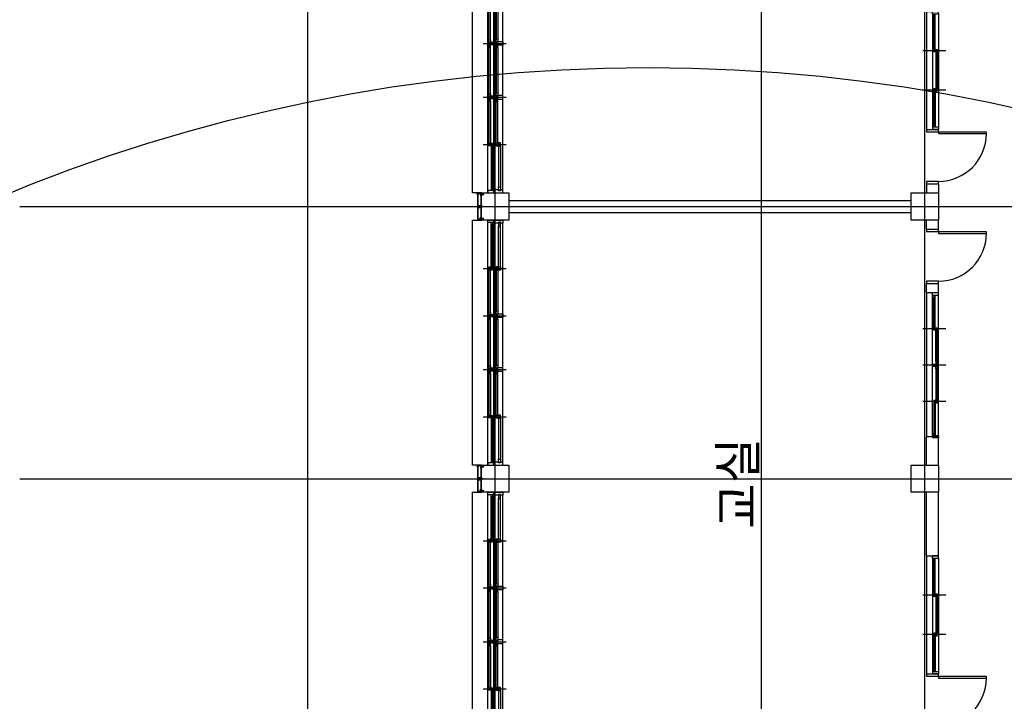
# Model space of a CAD drawing. Units: millimetres. Extents: x 2736105 to 4544255, y -225330 to 1212028.
# Drawn here: x 3522382 to 3538653, y 506295 to 517564 of the extents above; entities that cross this region are included whole.
import ezdxf
from ezdxf.enums import TextEntityAlignment as Align
from ezdxf.lldxf.tags import DXFTag

# ---------------------------------------------------------------- set-up
doc = ezdxf.new("R2010")
doc.units = ezdxf.units.MM
doc.header["$LTSCALE"] = 200
for name, color, linetype in [('ardm', 7, 'Continuous'), ('CEN', 1, 'CEN'), ('COL', 2, 'Continuous'), ('DF', 7, 'Continuous'), ('DOOR', 4, 'Continuous'), ('E1', 4, 'Continuous'), ('FIN', 6, 'Continuous'), ('MARK', 4, 'Continuous'), ('TEXT', 3, 'Continuous'), ('WAL', 3, 'Continuous'), ('WAL3', 4, 'Continuous'), ('WID', 6, 'Continuous'), ('판넬', 40, 'Continuous')]:
    doc.layers.add(name, color=color, linetype=linetype)
doc.styles.add('돋움체', font='gulim.ttc')
tags = doc.linetypes.add('ACANSTGL', pattern=[0.11811, 0.07874, -0.03937]).pattern_tags.tags
tags[6:7] = [DXFTag(74, 4), DXFTag(75, 0), DXFTag(340, '0'), DXFTag(46, 1.0), DXFTag(50, 0.0), DXFTag(44, 0.0), DXFTag(45, 0.0)]
tags[4:5] = [DXFTag(74, 4), DXFTag(75, 0), DXFTag(340, '0'), DXFTag(46, 1.0), DXFTag(50, 0.0), DXFTag(44, 0.0), DXFTag(45, 0.0)]
tags = doc.linetypes.add('CEN', pattern=[35, 30, -2, 1, -2]).pattern_tags.tags
tags[10:11] = [DXFTag(74, 4), DXFTag(75, 0), DXFTag(340, '0'), DXFTag(46, 1.0), DXFTag(50, 0.0), DXFTag(44, 0.0), DXFTag(45, 0.0)]
tags[8:9] = [DXFTag(74, 4), DXFTag(75, 0), DXFTag(340, '0'), DXFTag(46, 1.0), DXFTag(50, 0.0), DXFTag(44, 0.0), DXFTag(45, 0.0)]
tags[6:7] = [DXFTag(74, 4), DXFTag(75, 0), DXFTag(340, '0'), DXFTag(46, 1.0), DXFTag(50, 0.0), DXFTag(44, 0.0), DXFTag(45, 0.0)]
tags[4:5] = [DXFTag(74, 4), DXFTag(75, 0), DXFTag(340, '0'), DXFTag(46, 1.0), DXFTag(50, 0.0), DXFTag(44, 0.0), DXFTag(45, 0.0)]
tags = doc.linetypes.add('CENTER', pattern=[65, 60, -2, 1, -2]).pattern_tags.tags
tags[10:11] = [DXFTag(74, 4), DXFTag(75, 0), DXFTag(340, '0'), DXFTag(46, 1.0), DXFTag(50, 0.0), DXFTag(44, 0.0), DXFTag(45, 0.0)]
tags[8:9] = [DXFTag(74, 4), DXFTag(75, 0), DXFTag(340, '0'), DXFTag(46, 1.0), DXFTag(50, 0.0), DXFTag(44, 0.0), DXFTag(45, 0.0)]
tags[6:7] = [DXFTag(74, 4), DXFTag(75, 0), DXFTag(340, '0'), DXFTag(46, 1.0), DXFTag(50, 0.0), DXFTag(44, 0.0), DXFTag(45, 0.0)]
tags[4:5] = [DXFTag(74, 4), DXFTag(75, 0), DXFTag(340, '0'), DXFTag(46, 1.0), DXFTag(50, 0.0), DXFTag(44, 0.0), DXFTag(45, 0.0)]
tags = doc.linetypes.add('CENTER4', pattern=[64, 60, -2, 0, -2]).pattern_tags.tags
tags[10:11] = [DXFTag(74, 4), DXFTag(75, 0), DXFTag(340, '0'), DXFTag(46, 1.0), DXFTag(50, 0.0), DXFTag(44, 0.0), DXFTag(45, 0.0)]
tags[8:9] = [DXFTag(74, 4), DXFTag(75, 0), DXFTag(340, '0'), DXFTag(46, 1.0), DXFTag(50, 0.0), DXFTag(44, 0.0), DXFTag(45, 0.0)]
tags[6:7] = [DXFTag(74, 4), DXFTag(75, 0), DXFTag(340, '0'), DXFTag(46, 1.0), DXFTag(50, 0.0), DXFTag(44, 0.0), DXFTag(45, 0.0)]
tags[4:5] = [DXFTag(74, 4), DXFTag(75, 0), DXFTag(340, '0'), DXFTag(46, 1.0), DXFTag(50, 0.0), DXFTag(44, 0.0), DXFTag(45, 0.0)]
tags = doc.linetypes.add('HIDDEN', pattern=[2, 1, -1]).pattern_tags.tags
tags[6:7] = [DXFTag(74, 4), DXFTag(75, 0), DXFTag(340, '0'), DXFTag(46, 1.0), DXFTag(50, 0.0), DXFTag(44, 0.0), DXFTag(45, 0.0)]
tags[4:5] = [DXFTag(74, 4), DXFTag(75, 0), DXFTag(340, '0'), DXFTag(46, 1.0), DXFTag(50, 0.0), DXFTag(44, 0.0), DXFTag(45, 0.0)]

# ---------------------------------------------------------------- blocks, each defined once
blk = doc.blocks.new('C1')
at = {"layer": 'COL'}
blk.add_lwpolyline([(-200, -200), (200, -200), (200, 200), (-200, 200)], close=True, dxfattribs=at)
blk = doc.blocks.new('win1')
at = {"layer": 'CEN'}
for p, q in [((800, -322.5), (800, 57.5)), ((1580, -322.5), (1580, 57.5)), ((2470, -322.5), (2470, 57.5)), ((3250, -322.5), (3250, 57.5))]:
    blk.add_line(p, q, dxfattribs=at)
at = {"layer": 'DF'}
for p, q in [((1600, -150), (1560, -150)), ((2450, -150), (2490, -150)), ((48.9, -182.5), (40, -182.5)), ((1551.1, -217.5), (1560, -217.5)), ((1560, -250), (1600, -250)), ((1608.9, -217.5), (1600, -217.5)), ((2490, -250), (2450, -250)), ((2498.9, -217.5), (2490, -217.5)), ((4001.1, -182.5), (4010, -182.5))]:
    blk.add_line(p, q, dxfattribs=at)
for points in [[(40, -150), (40, -250), (0, -250), (0, 0), (50, 0), (50, -40), (35, -40), (35, -70), (50, -70), (50, -150), (0, -150)], [(1560, -250), (1560, -150), (1550, -150), (1550, -110), (1565, -110), (1565, -80), (1550, -80), (1550, 0), (1610, 0), (1610, -80), (1595, -80), (1595, -110), (1610, -110), (1610, -150), (1600, -150), (1600, -250)], [(2490, -250), (2490, -150), (2500, -150), (2500, -110), (2485, -110), (2485, -80), (2500, -80), (2500, 0), (2440, 0), (2440, -80), (2455, -80), (2455, -110), (2440, -110), (2440, -150), (2450, -150), (2450, -250)], [(4010, -150), (4010, -250), (4050, -250), (4050, 0), (4000, 0), (4000, -40), (4015, -40), (4015, -70), (4000, -70), (4000, -150), (4050, -150)], [(42.5, -70), (100, -70), (100, -40), (42.5, -40), (42.5, -70)], [(1557.5, -110), (1507.5, -110), (1507.5, -80), (1557.5, -80), (1557.5, -110)], [(1600, -250), (1600, -150)], [(1600, -250), (1600, -150)], [(1602.5, -110), (1652.5, -110), (1652.5, -80), (1602.5, -80), (1602.5, -110)], [(2492.5, -110), (2542.5, -110), (2542.5, -80), (2492.5, -80), (2492.5, -110)], [(4007.5, -70), (3950, -70), (3950, -40), (4007.5, -40), (4007.5, -70)], [(40, -170), (80, -170), (80, -195), (40, -195)], [(820, -195), (820, -170), (780, -170), (780, -195), (820, -195)], [(780, -230), (820, -230), (820, -205), (780, -205), (780, -230)], [(1560, -230), (1520, -230), (1520, -205), (1560, -205)], [(1600, -230), (1640, -230), (1640, -205), (1600, -205)], [(2450, -230), (2410, -230), (2410, -205), (2450, -205), (2450, -230)], [(2490, -230), (2530, -230), (2530, -205), (2490, -205)], [(3230, -195), (3230, -170), (3270, -170), (3270, -195), (3230, -195)], [(3270, -230), (3230, -230), (3230, -205), (3270, -205), (3270, -230)], [(4010, -170), (3970, -170), (3970, -195), (4010, -195)]]:
    blk.add_lwpolyline(points, dxfattribs=at)
for points in [[(825, -70), (775, -70), (775, -40), (825, -40), (825, -70)], [(775, -110), (825, -110), (825, -80), (775, -80), (775, -110)], [(2455, -110), (2405, -110), (2405, -80), (2455, -80), (2455, -110)], [(3225, -70), (3275, -70), (3275, -40), (3225, -40), (3225, -70)], [(3275, -110), (3225, -110), (3225, -80), (3275, -80), (3275, -110)]]:
    blk.add_lwpolyline(points, close=True, dxfattribs=at)
at = {"layer": 'WID', "color": 5}
for p, q in [((0, 0), (4000, 0)), ((0, -150), (4000, -150)), ((0, -250), (4010, -250))]:
    blk.add_line(p, q, dxfattribs=at)
at = {"layer": 'WID'}
for p, q in [((775, -40), (100, -40)), ((775, -70), (100, -70)), ((825, -80), (1507.5, -80)), ((825, -110), (1507.5, -110)), ((2405, -80), (1652.5, -80)), ((2405, -110), (1652.5, -110)), ((3225, -80), (2542.5, -80)), ((3225, -110), (2542.5, -110)), ((3275, -40), (3950, -40)), ((3275, -70), (3950, -70)), ((780, -170), (80, -170)), ((780, -195), (80, -195)), ((1520, -205), (820, -205)), ((1520, -230), (820, -230)), ((1640, -205), (2410, -205)), ((1640, -230), (2410, -230)), ((2530, -205), (3230, -205)), ((2530, -230), (3230, -230)), ((3270, -170), (3970, -170)), ((3270, -195), (3970, -195))]:
    blk.add_line(p, q, dxfattribs=at)
blk = doc.blocks.new('D90')
at = {"layer": 'DOOR'}
for p, q in [((0, 0), (-40, 0)), ((-40, 0), (-40, -200)), ((-70, -200), (-70, -990)), ((-40, -200), (-70, -200)), ((-40, -200), (-40, -989)), ((-40, -200), (0, -200)), ((-70, -990), (-40, -990))]:
    blk.add_line(p, q, dxfattribs=at)
blk.add_lwpolyline([(-900, -200), (-860, -200), (-860, 0), (-900, 0)], close=True, dxfattribs=at)
blk.add_arc((-70, -200), 790, 180, 270, dxfattribs=at)
at = {"layer": 'WAL3'}
for p, q in [((-900, 0), (-900, -200)), ((0, 0), (0, -200))]:
    blk.add_line(p, q, dxfattribs=at)
blk = doc.blocks.new('wd1')
at = {"layer": 'CEN'}
for p, q in [((1700, -122.5), (1700, 257.5)), ((2350, -122.5), (2350, 257.5))]:
    blk.add_line(p, q, dxfattribs=at)
at = {"layer": 'DF'}
for p, q in [((1050, 0), (1050, 100)), ((1090, 100), (1050, 100)), ((1090, 0), (1050, 0)), ((1090, 100), (1090, 0)), ((1098.9, 67.5), (1090, 67.5)), ((2951.1, 67.5), (2960, 67.5)), ((2960, 100), (2960, 0)), ((2960, 100), (3000, 100)), ((2960, 0), (3000, 0))]:
    blk.add_line(p, q, dxfattribs=at)
for points in [[(1090, 80), (1130, 80), (1130, 55), (1090, 55)], [(1720, 55), (1720, 80), (1680, 80), (1680, 55), (1720, 55)], [(1680, 20), (1720, 20), (1720, 45), (1680, 45), (1680, 20)], [(2330, 55), (2330, 80), (2370, 80), (2370, 55), (2330, 55)], [(2960, 80), (2920, 80), (2920, 55), (2960, 55)]]:
    blk.add_lwpolyline(points, dxfattribs=at)
blk.add_lwpolyline([(2370, 20), (2330, 20), (2330, 45), (2370, 45)], close=True, dxfattribs=at)
at = {"layer": 'FIN'}
blk.add_line((3000, 200), (1050, 200), dxfattribs=at)
at = {"layer": 'WAL'}
for p, q in [((150, 200), (0, 200)), ((150, 200), (150, 0)), ((3000, 200), (4050, 200)), ((3000, 200), (3000, 0)), ((150, 0), (0, 0)), ((3000, 0), (3000, 100)), ((3000, 0), (4050, 0))]:
    blk.add_line(p, q, dxfattribs=at)
at = {"layer": 'WID', "color": 5}
for p, q in [((2960, 100), (1090, 100)), ((2960, 0), (1090, 0))]:
    blk.add_line(p, q, dxfattribs=at)
at = {"layer": 'WID'}
for p, q in [((1680, 80), (1130, 80)), ((1680, 55), (1130, 55)), ((2330, 45), (1720, 45)), ((2330, 20), (1720, 20)), ((2370, 80), (2920, 80)), ((2370, 55), (2920, 55))]:
    blk.add_line(p, q, dxfattribs=at)
at = {"layer": 'DOOR'}
blk.add_blockref('D90', (1050, 200), dxfattribs=at)
blk = doc.blocks.new('wd2')
at = {"layer": 'CEN'}
for p, q in [((-3000, -123), (-3000, 257)), ((-2400, -123), (-2400, 257)), ((-1800, -123), (-1800, 257))]:
    blk.add_line(p, q, dxfattribs=at)
at = {"layer": 'DF'}
for p, q in [((-3600, 0), (-3600, 100)), ((-3560, 100), (-3600, 100)), ((-3560, 0), (-3600, 0)), ((-3560, 100), (-3560, 0)), ((-3551, 68), (-3560, 68)), ((-2429, 33), (-2420, 33)), ((-2420, 0), (-2420, 100)), ((-2420, 100), (-2380, 100)), ((-2420, 0), (-2380, 0)), ((-2380, 100), (-2380, 0)), ((-2371, 33), (-2380, 33)), ((-1249, 68), (-1240, 68)), ((-1240, 100), (-1240, 0)), ((-1240, 100), (-1200, 100)), ((-1240, 0), (-1200, 0)), ((-1200, 0), (-1200, 100))]:
    blk.add_line(p, q, dxfattribs=at)
for points in [[(-3560, 80), (-3520, 80), (-3520, 55), (-3560, 55)], [(-2980, 55), (-2980, 80), (-3020, 80), (-3020, 55), (-2980, 55)], [(-3020, 20), (-2980, 20), (-2980, 45), (-3020, 45), (-3020, 20)], [(-2420, 20), (-2460, 20), (-2460, 45), (-2420, 45)], [(-2380, 20), (-2340, 20), (-2340, 45), (-2380, 45)], [(-1820, 55), (-1820, 80), (-1780, 80), (-1780, 55), (-1820, 55)], [(-1780, 20), (-1820, 20), (-1820, 45), (-1780, 45), (-1780, 20)], [(-1240, 80), (-1280, 80), (-1280, 55), (-1240, 55)]]:
    blk.add_lwpolyline(points, dxfattribs=at)
at = {"layer": 'FIN'}
blk.add_line((-1200, 200), (-3582, 200), dxfattribs=at)
at = {"layer": 'WAL'}
for p, q in [((-4050, 200), (-3582, 200)), ((-3582, 0), (-3582, 200)), ((-1200, 0), (-1200, 200)), ((-1200, 200), (-1050, 200)), ((-1050, 200), (-1050, 0)), ((-150, 200), (0, 200)), ((-150, 200), (-150, 0)), ((-4050, 0), (-3582, 0)), ((-1200, 0), (-1050, 0)), ((-150, 0), (0, 0))]:
    blk.add_line(p, q, dxfattribs=at)
at = {"layer": 'WID', "color": 5}
for p, q in [((-3560, 100), (-1240, 100)), ((-3560, 0), (-1240, 0))]:
    blk.add_line(p, q, dxfattribs=at)
at = {"layer": 'WID'}
for p, q in [((-3020, 80), (-3520, 80)), ((-3020, 55), (-3520, 55)), ((-2460, 45), (-2980, 45)), ((-2460, 20), (-2980, 20)), ((-2340, 45), (-1820, 45)), ((-2340, 20), (-1820, 20)), ((-1780, 80), (-1280, 80)), ((-1780, 55), (-1280, 55))]:
    blk.add_line(p, q, dxfattribs=at)
at = {"layer": 'DOOR'}
blk.add_blockref('D90', (-150, 200), dxfattribs=at)
blk = doc.blocks.new('blot01')
at = {"layer": 'CEN', "linetype": 'CENTER'}
for p, q in [((4, 18), (-3, 18)), ((-3, 18), (-3, 18)), ((-3, 18), (4, 18)), ((-1, 16), (-1, 18)), ((1, 18), (-1, 18)), ((-1, 16), (2, 17)), ((-1, 16), (1, 17)), ((-1, 2), (-1, 16)), ((-1, 16), (1, 16)), ((-1, 15), (2, 15)), ((-1, 14), (1, 15)), ((-1, 15), (1, 15)), ((-1, 13), (2, 14)), ((-1, 13), (1, 14)), ((-1, 14), (1, 14)), ((-1, 12), (2, 13)), ((-1, 12), (1, 13)), ((-1, 12), (1, 13)), ((-1, 11), (2, 12)), ((-1, 11), (1, 12)), ((-1, 11), (1, 12)), ((-1, 10), (2, 11)), ((-1, 10), (1, 11)), ((-1, 10), (1, 10)), ((-1, 9), (2, 10)), ((-1, 9), (1, 10)), ((-1, 8), (1, 9)), ((-1, 7), (2, 8)), ((-1, 7), (1, 8)), ((-1, 8), (1, 8)), ((-1, 6), (2, 7)), ((-1, 6), (1, 7)), ((-1, 7), (1, 7)), ((-1, 5), (2, 6)), ((-1, 5), (1, 6)), ((-1, 5), (1, 6)), ((-1, 4), (2, 5)), ((-1, 4), (1, 5)), ((-1, 4), (1, 4)), ((-1, 3), (2, 4)), ((-1, 3), (1, 4)), ((-1, 3), (1, 3)), ((0, 0), (1, 2)), ((0, 0), (0, 0)), ((1, 0), (0, 0)), ((1, 16), (1, 18)), ((1, 17), (2, 17)), ((2, 17), (1, 16)), ((1, 2), (1, 16)), ((1, 15), (2, 15)), ((2, 15), (1, 15)), ((1, 14), (2, 14)), ((2, 14), (1, 14)), ((1, 13), (2, 13)), ((2, 13), (1, 13)), ((1, 12), (2, 12)), ((2, 12), (1, 12)), ((1, 11), (2, 11)), ((2, 11), (1, 10)), ((1, 10), (2, 10)), ((2, 10), (1, 9)), ((1, 8), (2, 8)), ((2, 8), (1, 8)), ((1, 7), (2, 7)), ((2, 7), (1, 7)), ((1, 6), (2, 6)), ((2, 6), (1, 6)), ((1, 5), (2, 5)), ((2, 5), (1, 4)), ((1, 4), (2, 4)), ((2, 4), (1, 3)), ((4, 18), (4, 18))]:
    blk.add_line(p, q, dxfattribs=at)
for points in [[(-1, 16), (-1, 16), (-1, 16)], [(-1, 15), (-1, 15), (-1, 14)], [(-1, 14), (-1, 13), (-1, 13)], [(-1, 12), (-1, 12), (-1, 12)], [(-1, 11), (-1, 11), (-1, 11)], [(-1, 10), (-1, 10), (-1, 10)], [(-1, 9), (-1, 9), (-1, 8)], [(-1, 8), (-1, 7), (-1, 7)], [(-1, 7), (-1, 6), (-1, 6)], [(-1, 5), (-1, 5), (-1, 5)], [(-1, 4), (-1, 4), (-1, 4)], [(-1, 3), (-1, 3), (-1, 3)], [(0, 19), (0, 19), (0, 19)], [(0, 19), (0, 19), (0, 19)], [(0, 19), (0, 19), (0, 19)], [(1, 19), (1, 19), (1, 19)]]:
    blk.add_lwpolyline(points, dxfattribs=at)
for centre, radius, start, end in [((0, 15), 3.6, 93.0895, 129.2187), ((1, 2), 2.27, 177.1354, 220.5475), ((0, 15), 3.76, 51.6001, 86.5655), ((0, 19), 0.188, 2.3279, 92.6014), ((1, 19), 0.188, 87.3986, 177.6721), ((-5, 2), 5.82, 340.6954, 356.2201)]:
    blk.add_arc(centre, radius, start, end, dxfattribs=at)
blk = doc.blocks.new('blot02')
at = {"color": 1}
for p, q in [((0, 2), (16, 2)), ((16, 2), (32, 3)), ((16, 0), (35, 2)), ((33, 3), (32, 3)), ((34, 3), (33, 3)), ((35, 2), (34, 3)), ((0, -2), (16, -2)), ((16, 0), (35, -2)), ((16, -2), (32, -3)), ((33, -3), (32, -3)), ((34, -3), (33, -3)), ((35, -2), (34, -3))]:
    blk.add_line(p, q, dxfattribs=at)
at = {"color": 8}
for p, q in [((27, 1), (35, 1)), ((38, 0), (35, 1)), ((27, -1), (35, -1)), ((38, 0), (35, -1))]:
    blk.add_line(p, q, dxfattribs=at)
at = {"color": 1}
blk.add_lwpolyline([(-2, 3), (0, 3), (0, -3), (-2, -3)], close=True, dxfattribs=at)
at = {"color": 8}
blk.add_lwpolyline([(-2, 1), (-1, 1), (-1, -1), (-2, -1)], close=True, dxfattribs=at)
blk = doc.blocks.new('A$C35E07073')
at = {"layer": 'CEN', "linetype": 'CENTER'}
for p, q in [((0, 3), (28, 3)), ((6, 3), (6, 3)), ((6, 2), (6, 3)), ((6, 3), (7, 2)), ((7, 4), (19, 4)), ((7, 2), (19, 2)), ((8, 4), (9, 2)), ((8, 4), (9, 2)), ((8, 4), (9, 2)), ((9, 4), (10, 2)), ((9, 4), (9, 2)), ((9, 4), (10, 2)), ((10, 2), (9, 2)), ((9, 2), (9, 2)), ((9, 2), (9, 2)), ((10, 4), (11, 2)), ((10, 4), (10, 2)), ((10, 4), (11, 2)), ((11, 2), (10, 2)), ((10, 2), (10, 2)), ((11, 4), (12, 2)), ((11, 4), (11, 2)), ((11, 4), (12, 2)), ((12, 2), (11, 2)), ((11, 2), (11, 2)), ((12, 4), (13, 2)), ((12, 4), (12, 2)), ((12, 4), (13, 2)), ((13, 2), (12, 2)), ((12, 2), (12, 2)), ((13, 4), (14, 2)), ((13, 4), (13, 2)), ((13, 4), (14, 2)), ((14, 2), (13, 2)), ((13, 2), (13, 2)), ((14, 4), (15, 2)), ((14, 4), (14, 2)), ((14, 4), (15, 2)), ((15, 2), (14, 2)), ((14, 2), (14, 2)), ((15, 4), (16, 2)), ((15, 4), (15, 2)), ((15, 4), (16, 2)), ((16, 2), (15, 2)), ((15, 2), (15, 2)), ((16, 4), (17, 2)), ((16, 4), (16, 2)), ((16, 4), (17, 2)), ((17, 2), (16, 2)), ((16, 2), (16, 2)), ((17, 4), (18, 2)), ((17, 4), (17, 2)), ((17, 4), (18, 2)), ((18, 2), (17, 2)), ((17, 2), (17, 2)), ((18, 4), (18, 2)), ((18, 4), (18, 2)), ((18, 4), (19, 2)), ((19, 2), (18, 2)), ((18, 2), (18, 2)), ((18, 2), (18, 2)), ((19, 4), (20, 4)), ((19, 4), (19, 2)), ((19, 4), (19, 2)), ((19, 4), (20, 2)), ((19, 2), (20, 2)), ((20, 2), (19, 2)), ((19, 2), (19, 2)), ((20, 6), (21, 6)), ((20, 6), (20, 0)), ((20, 2), (20, 4)), ((20, 0), (21, 0)), ((21, 0), (21, 6))]:
    blk.add_line(p, q, dxfattribs=at)
for points in [[(8, 4), (8, 4), (8, 4)], [(9, 4), (9, 4), (9, 4)], [(10, 4), (10, 4), (10, 4)], [(11, 4), (11, 4), (11, 4)], [(12, 4), (12, 4), (12, 4)], [(13, 4), (13, 4), (13, 4)], [(14, 4), (14, 4), (14, 4)], [(15, 4), (15, 4), (15, 4)], [(16, 4), (16, 4), (16, 4)], [(17, 4), (17, 4), (17, 4)], [(18, 4), (18, 4), (18, 4)], [(19, 4), (19, 4), (19, 4)], [(21, 4), (21, 4), (21, 3)], [(21, 3), (21, 3), (21, 3)], [(21, 3), (21, 3), (21, 3)], [(21, 3), (21, 3), (21, 3)]]:
    blk.add_lwpolyline(points, dxfattribs=at)
for centre, radius, start, end in [((7, 2), 1.88, 87.1354, 130.5475), ((8, 7), 4.81, 250.6954, 266.2201), ((18, 3), 2.98, 3.0895, 39.2187), ((18, 3), 3.11, 321.6001, 356.5655), ((21, 3), 0.155, 272.3279, 2.6014), ((21, 3), 0.155, 357.3986, 87.6721)]:
    blk.add_arc(centre, radius, start, end, dxfattribs=at)

msp = doc.modelspace()

# ---------------------------------------------------------------- hatches: boundary and pattern name
h = msp.add_hatch(color=256)
h.paths.add_polyline_path([(3530012.7, 514476.3), (3530015.8, 514476.3), (3530015.8, 514494.2), (3530012.7, 514494.2)])
h.paths.add_polyline_path([(3530015.8, 514474.3), (3530012.7, 514474.3), (3530012.7, 514456.4), (3530015.8, 514456.4)])
h = msp.add_hatch(color=256)
h.paths.add_polyline_path([(3530012.7, 509976.3), (3530015.8, 509976.3), (3530015.8, 509994.2), (3530012.7, 509994.2)])
h.paths.add_polyline_path([(3530015.8, 509974.3), (3530012.7, 509974.3), (3530012.7, 509956.4), (3530015.8, 509956.4)])

# ---------------------------------------------------------------- linework, layer by layer
at = {"linetype": 'ACANSTGL'}
for p, q in [((3529955.8, 514456.5), (3529955.8, 514494.3)), ((3529955.8, 514494.3), (3530015.8, 514494.3)), ((3529955.8, 514456.5), (3530015.8, 514456.5)), ((3529955.8, 509956.5), (3529955.8, 509994.3)), ((3529955.8, 509994.3), (3530015.8, 509994.3)), ((3529955.8, 509956.5), (3530015.8, 509956.5))]:
    msp.add_line(p, q, dxfattribs=at)
for p, q in [((3529966.7, 514484), (3529962.5, 514484)), ((3529964.6, 514486.1), (3529964.6, 514481.8)), ((3530015.8, 514494.3), (3530015.8, 514456.5)), ((3529966.7, 514466.8), (3529962.5, 514466.8)), ((3529964.6, 514468.9), (3529964.6, 514464.7)), ((3529966.7, 509984), (3529962.5, 509984)), ((3529966.7, 509966.8), (3529962.5, 509966.8)), ((3529964.6, 509986.1), (3529964.6, 509981.8)), ((3529964.6, 509968.9), (3529964.6, 509964.7)), ((3530015.8, 509994.3), (3530015.8, 509956.5))]:
    msp.add_line(p, q)
at = {"linetype": 'HIDDEN'}
for p, q in [((3530012.7, 514494.2), (3530012.7, 514456.4)), ((3530015.8, 514494.2), (3530015.8, 514456.4)), ((3530012.7, 509994.2), (3530012.7, 509956.4)), ((3530015.8, 509994.2), (3530015.8, 509956.4))]:
    msp.add_line(p, q, dxfattribs=at)
at = {"color": 6}
for p, q in [((3530015.8, 514250.7), (3529946, 514250.7)), ((3529948, 514252.7), (3530013.8, 514252.7)), ((3530013.8, 514252.7), (3530013.8, 514299.2)), ((3530015.8, 514251.8), (3530015.8, 514301.2)), ((3530015.8, 514301.2), (3530015.8, 514250.7)), ((3530013.8, 509752.7), (3530013.8, 509799.2)), ((3530015.8, 509751.8), (3530015.8, 509801.2)), ((3530015.8, 509801.2), (3530015.8, 509750.7)), ((3530015.8, 509750.7), (3529946, 509750.7)), ((3529948, 509752.7), (3530013.8, 509752.7))]:
    msp.add_line(p, q, dxfattribs=at)
for points in [[(3530015.8, 514699.7), (3530015.8, 514650.3), (3530015.8, 514700.7), (3529946, 514700.7), (3529946, 514700.7, 0.4142136), (3529948, 514698.7), (3530013.8, 514698.7), (3530013.8, 514652.3, 0.4142136), (3530015.8, 514650.3), (3530015.8, 514650.3)], [(3530015.8, 510199.7), (3530015.8, 510150.3), (3530015.8, 510200.7), (3529946, 510200.7), (3529946, 510200.7, 0.4142136), (3529948, 510198.7), (3530013.8, 510198.7), (3530013.8, 510152.3, 0.4142136), (3530015.8, 510150.3), (3530015.8, 510150.3)]]:
    msp.add_lwpolyline(points, format="xyb", dxfattribs=at)
at = {"color": 8, "linetype": 'HIDDEN'}
for points in [[(3530011.2, 514476.2), (3530011.6, 514476.2), (3530011.6, 514474.4), (3530011.2, 514474.4)], [(3530011.6, 514477.1), (3530012.7, 514477.1), (3530012.7, 514473.4), (3530011.6, 514473.4)], [(3530011.2, 509976.2), (3530011.6, 509976.2), (3530011.6, 509974.4), (3530011.2, 509974.4)], [(3530011.6, 509977.1), (3530012.7, 509977.1), (3530012.7, 509973.4), (3530011.6, 509973.4)]]:
    msp.add_lwpolyline(points, close=True, dxfattribs=at)
for centre in [(3529964.6, 514484), (3529964.6, 514466.8), (3529964.6, 509984), (3529964.6, 509966.8)]:
    msp.add_circle(centre, 2.12)
at = {"color": 6}
for centre in [(3529948, 514250.7), (3530015.8, 514299.2), (3530015.8, 509799.2), (3529948, 509750.7)]:
    msp.add_arc(centre, 2, 90, 180, dxfattribs=at)
at = {"layer": 'CEN', "linetype": 'CENTER4'}
for p, q in [((3527140.8, 436975.7), (3527140.8, 540294.6)), ((3530240.8, 436975.7), (3530240.8, 540294.6)), ((3534640.8, 436975.7), (3534640.8, 540294.6)), ((3537340.8, 436975.7), (3537340.8, 540294.6)), ((3522382, 514475.7), (3549640.8, 514475.7)), ((3522382, 509975.7), (3549640.8, 509975.7))]:
    msp.add_line(p, q, dxfattribs=at)
at = {"layer": 'E1'}
for points in [[(3530015.8, 514700.7), (3529865.8, 514700.7), (3529865.8, 518750.7), (3530015.8, 518750.7)], [(3530015.8, 510200.7), (3529865.8, 510200.7), (3529865.8, 514250.7), (3530015.8, 514250.7)], [(3530015.8, 505700.7), (3529865.8, 505700.7), (3529865.8, 509750.7), (3530015.8, 509750.7)]]:
    msp.add_lwpolyline(points, dxfattribs=at)
at = {"layer": 'MARK'}
msp.add_circle((3532765.8, 488975.7), 27795.9, dxfattribs=at)
at = {"layer": 'WAL'}
for p, q in [((3530465.8, 514575.7), (3537115.8, 514575.7)), ((3530465.8, 514375.7), (3537115.8, 514375.7))]:
    msp.add_line(p, q, dxfattribs=at)
at = {"layer": '판넬', "color": 6}
for p, q in [((3529945.8, 514698.7), (3529945.8, 514250.7)), ((3529945.8, 514698.7), (3530005.8, 514698.7)), ((3529951.8, 514698.7), (3529951.8, 514250.7)), ((3529999.8, 514698.7), (3529999.8, 514252.7)), ((3530005.8, 514698.7), (3530005.8, 514252.7)), ((3529945.8, 514250.7), (3529951.8, 514250.7)), ((3529945.8, 510198.7), (3529945.8, 509750.7)), ((3529945.8, 510198.7), (3530005.8, 510198.7)), ((3529951.8, 510198.7), (3529951.8, 509750.7)), ((3529999.8, 510198.7), (3529999.8, 509752.7)), ((3530005.8, 510198.7), (3530005.8, 509752.7)), ((3529945.8, 509750.7), (3529951.8, 509750.7))]:
    msp.add_line(p, q, dxfattribs=at)
for points in [[(3529951.8, 514650.7), (3529953.8, 514650.7), (3529953.8, 514696.7), (3529997.8, 514696.7), (3529997.8, 514650.7), (3529999.8, 514650.7), (3529999.8, 514698.7), (3529951.8, 514698.7), (3529951.8, 514650.7)], [(3529951.8, 514300.7), (3529953.8, 514300.7), (3529953.8, 514254.7), (3529997.8, 514254.7), (3529997.8, 514300.7), (3529999.8, 514300.7), (3529999.8, 514252.7), (3529951.8, 514252.7), (3529951.8, 514300.7)], [(3529951.8, 510150.7), (3529953.8, 510150.7), (3529953.8, 510196.7), (3529997.8, 510196.7), (3529997.8, 510150.7), (3529999.8, 510150.7), (3529999.8, 510198.7), (3529951.8, 510198.7), (3529951.8, 510150.7)], [(3529951.8, 509800.7), (3529953.8, 509800.7), (3529953.8, 509754.7), (3529997.8, 509754.7), (3529997.8, 509800.7), (3529999.8, 509800.7), (3529999.8, 509752.7), (3529951.8, 509752.7), (3529951.8, 509800.7)]]:
    msp.add_lwpolyline(points, dxfattribs=at)

# ---------------------------------------------------------------- block references
at = {"extrusion": (0, 0, -1), "xscale": 1.209999999962747, "yscale": 1.209999999962747, "zscale": -1.21}
for p in [(-3529968.3, 514675.4), (-3529968.3, 510175.4)]:
    msp.add_blockref('A$C35E07073', p, dxfattribs=at)
for name, p in [('blot01', (3529975.6, 514683.1)), ('blot02', (3530013.8, 514673.7)), ('blot01', (3529975.6, 510183.1)), ('blot02', (3530013.8, 510173.7))]:
    msp.add_blockref(name, p)
at = {"xscale": 0.7000000001862645, "yscale": 0.7000000001862645, "zscale": 0.7}
for p in [(3530012.7, 514475.3), (3530012.7, 509975.3)]:
    msp.add_blockref('blot02', p, dxfattribs=at)
at = {"extrusion": (0, 0, -1), "zscale": -1, "rotation": 180}
for name, p in [('blot01', (-3529976, 514268.4)), ('blot02', (-3530013.8, 514277.7)), ('blot01', (-3529976, 509768.4)), ('blot02', (-3530013.8, 509777.7))]:
    msp.add_blockref(name, p, dxfattribs=at)
at = {"layer": 'ardm', "rotation": 90}
for name, p in [('wd1', (3537565.8, 514700.7)), ('wd2', (3537565.8, 514250.7)), ('wd1', (3537565.8, 505700.7))]:
    msp.add_blockref(name, p, dxfattribs=at)
at = {"layer": 'COL', "xscale": -1.125, "yscale": 1.125, "zscale": 1.125, "rotation": 90}
for p in [(3530240.8, 514475.7), (3537340.8, 514475.7), (3530240.8, 509975.7), (3537340.8, 509975.7)]:
    msp.add_blockref('C1', p, dxfattribs=at)
at = {"layer": 'WID', "xscale": -1, "rotation": 270}
for p in [(3530365.8, 514700.7), (3530365.8, 510200.7), (3530365.8, 505700.7)]:
    msp.add_blockref('win1', p, dxfattribs=at)

# ---------------------------------------------------------------- texts
at = {"layer": 'TEXT', "linetype": 'Continuous', "style": '돋움체'}
msp.add_text('교실', height=600, rotation=90, dxfattribs=at).set_placement((3534247, 509901), align=Align.MIDDLE_CENTER)

doc.saveas('drawing.dxf')
